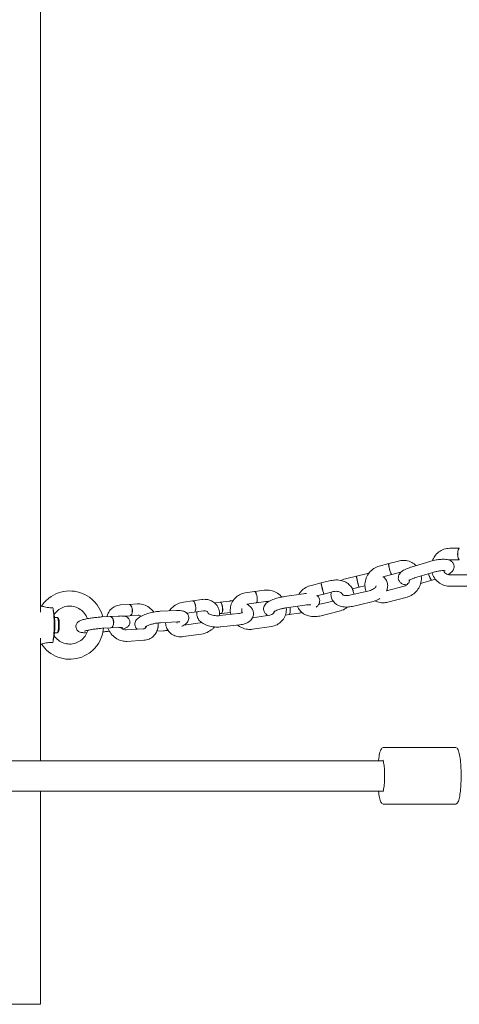
# Model space of a CAD drawing. Units: millimetres. Extents: x -6497 to 406597, y -3372 to 5527.
# Drawn here: x 4024 to 4255, y 2014 to 2534 of the extents above; entities that cross this region are included whole.
import ezdxf

# ---------------------------------------------------------------- set-up
doc = ezdxf.new("R2010")
doc.units = ezdxf.units.MM
doc.layers.add('Toestel 2D', color=7, linetype='Continuous', lineweight=20)

# ---------------------------------------------------------------- blocks, each defined once
blk = doc.blocks.new('WP-M7')
at = {"layer": 'Toestel 2D'}
for p, q in [((4034.54, 2221.27), (4034.54, 2807.49)), ((4255.32, 2254.88), (4250.31, 2254.88)), ((4255.32, 2248.88), (4250.31, 2248.88)), ((4218.18, 2246.81), (4213.19, 2245.47)), ((4223.23, 2248.17), (4218.23, 2246.83)), ((4230.01, 2244.99), (4239.73, 2247.93)), ((4201.17, 2240.19), (4196.09, 2239)), ((4206.29, 2241.4), (4201.21, 2240.2)), ((4219.74, 2241.02), (4215.12, 2239.78)), ((4224.61, 2242.33), (4219.79, 2241.03)), ((4231.74, 2239.24), (4241.47, 2242.18)), ((4242.7, 2238.66), (4240.96, 2238.14)), ((4250.31, 2240.88), (4260.37, 2240.88)), ((4182.5, 2236.59), (4177.43, 2235.35)), ((4187.62, 2237.85), (4182.54, 2236.6)), ((4202.54, 2234.35), (4198.97, 2233.51)), ((4205.63, 2235.08), (4202.59, 2234.36)), ((4217.04, 2232.51), (4226.23, 2234.98)), ((4240.91, 2238.12), (4236.07, 2236.66)), ((4250.31, 2234.88), (4260.37, 2234.88)), ((4119.62, 2227.88), (4114.82, 2227.2)), ((4147.44, 2232.05), (4142.48, 2231.33)), ((4152.44, 2232.78), (4147.49, 2232.06)), ((4163.2, 2229.44), (4173.14, 2230.88)), ((4183.93, 2230.76), (4180.14, 2229.83)), ((4189.05, 2232.02), (4183.97, 2230.77)), ((4197.63, 2230.11), (4207.84, 2232.52)), ((4217.75, 2226.49), (4227.79, 2229.18)), ((4034.54, 2224.38), (4035.13, 2224.38)), ((4081.22, 2225.27), (4076.77, 2224.99)), ((4085.72, 2225.54), (4081.27, 2225.27)), ((4114.78, 2227.19), (4109.97, 2226.51)), ((4129.24, 2226.53), (4126.21, 2226.2)), ((4134.2, 2227.07), (4129.28, 2226.53)), ((4148.31, 2226.11), (4143.41, 2225.4)), ((4153.31, 2226.85), (4148.35, 2226.12)), ((4164.05, 2223.5), (4174, 2224.94)), ((4181.15, 2225.22), (4188.8, 2227.09)), ((4199.01, 2224.27), (4209.22, 2226.68)), ((4041.91, 2218.71), (4041.24, 2222.58)), ((4043.53, 2218.38), (4041.96, 2218.38)), ((4044.08, 2217.86), (4043.59, 2218.35)), ((4066.94, 2218.68), (4071.22, 2218.91)), ((4071.26, 2218.91), (4075.54, 2219.14)), ((4081.59, 2219.28), (4078.65, 2219.1)), ((4086.09, 2219.55), (4081.63, 2219.28)), ((4097.57, 2221.65), (4106.32, 2222.06)), ((4115.62, 2221.25), (4111.67, 2220.69)), ((4120.47, 2221.94), (4115.66, 2221.26)), ((4129.89, 2220.56), (4129.01, 2220.47)), ((4129.01, 2219.39), (4138.88, 2220.48)), ((4134.68, 2221.09), (4129.94, 2220.57)), ((4146.34, 2218.26), (4155.45, 2219.59)), ((4165.69, 2219.93), (4163.67, 2219.64)), ((4170.69, 2220.65), (4165.74, 2219.94)), ((4181.75, 2219.18), (4191.94, 2221.68)), ((4067.27, 2212.69), (4071.54, 2212.92)), ((4071.58, 2212.92), (4075.86, 2213.15)), ((4079.78, 2211.8), (4088.73, 2212.35)), ((4097.86, 2215.65), (4106.61, 2216.07)), ((4110.27, 2214.43), (4118.66, 2215.61)), ((4129.67, 2213.43), (4139.54, 2214.52)), ((4146.36, 2212.2), (4156.32, 2213.66)), ((4034.54, 2142.88), (4034.54, 2207.49)), ((4041.91, 2210.06), (4041.24, 2206.18)), ((4043.53, 2210.38), (4041.96, 2210.38)), ((4044.08, 2210.91), (4043.59, 2210.41)), ((4068.01, 2210.89), (4067.54, 2210.87)), ((4099.48, 2211.41), (4095.89, 2211.24)), ((4109.85, 2208.31), (4119.5, 2209.67)), ((4034.54, 2204.38), (4035.13, 2204.38)), ((4080.14, 2205.82), (4089.09, 2206.36)), ((4253.11, 2149.88), (4215.58, 2149.88)), ((4215.17, 2142.88), (759.15, 2142.88)), ((4215.17, 2126.88), (759.15, 2126.88)), ((4034.54, 2014.38), (4034.54, 2126.88)), ((4253.11, 2119.88), (4215.58, 2119.88)), ((3914.54, 2014.38), (4034.54, 2014.38))]:
    blk.add_line(p, q, dxfattribs=at)
for centre, major_axis, ratio, start_param, end_param in [((4255.32, 2251.88), (0, -3), 0.283979, 3.113452, 6.311326), ((4255.36, 2251.88), (0, -3), 0.283979, 3.141593, 6.283185), ((4218.96, 2243.92), (0.78, -2.9), 0.14111, 3.083095, 6.341683), ((4219.01, 2243.93), (0.78, -2.9), 0.14111, 3.141593, 6.283185), ((4201.85, 2237.27), (0.69, -2.92), 0.049551, 2.972822, 6.451956), ((4201.9, 2237.28), (0.69, -2.92), 0.049551, 3.141593, 6.283185), ((4240.04, 2240.99), (0.87, -2.87), 0.251674, 4.468508, 6.315237), ((4240.09, 2241.01), (0.87, -2.87), 0.251674, 4.468508, 6.283185), ((4183.21, 2233.68), (0.71, -2.91), 0.038649, 2.924435, 6.500343), ((4183.26, 2233.69), (0.71, -2.91), 0.038649, 3.141593, 6.283185), ((4147.87, 2229.08), (0.43, -2.97), 0.283866, 0, 3.141593), ((4147.92, 2229.09), (0.43, -2.97), 0.283866, 6.255033, 9.452931), ((4040.55, 2214.38), (0, -10), 0.120776, 0.403223, 2.738369), ((4081.41, 2222.27), (0.18, -2.99), 0.520198, 0, 3.141593), ((4081.45, 2222.27), (0.18, -2.99), 0.520198, 6.269503, 9.43846), ((4115.2, 2224.22), (0.42, -2.97), 0.371745, 0, 3.141593), ((4115.24, 2224.23), (0.42, -2.97), 0.371745, 6.262373, 9.44559), ((4129.57, 2223.55), (0.33, -2.98), 0.325706, 0, 3.141593), ((4129.61, 2223.55), (0.33, -2.98), 0.325706, 6.258993, 9.448971), ((4165.26, 2222.9), (0.43, -2.97), 0.28894, 0, 1.828687), ((4165.31, 2222.91), (0.43, -2.97), 0.28894, 6.255571, 8.111872), ((4041.55, 2214.38), (0, -5.27), 0.120776, 0.609428, 2.532164), ((4043.53, 2214.38), (0, 4), 0.120776, 3.141593, 6.283185), ((4044.03, 2214.38), (0, -3.5), 0.120776, 0.121969, 3.019623), ((4071.38, 2215.92), (-0.16, 3), 0.573233, 3.141593, 6.283185), ((4071.42, 2215.92), (-0.16, 3), 0.573233, 3.129681, 6.295097), ((4094.98, 2214.2), (-0.14, 3), 0.551366, 3.841509, 4.942307), ((4094.94, 2214.19), (-0.14, 3), 0.551366, 3.92365, 4.83812)]:
    blk.add_ellipse(centre, major_axis=major_axis, ratio=ratio, start_param=start_param, end_param=end_param, dxfattribs=at)
for points, knots in [([(4250.31, 2254.88), (4249.28, 2254.88), (4248.25, 2254.71), (4246.3, 2254.06), (4245.38, 2253.57), (4243.72, 2252.31), (4242.99, 2251.55), (4241.89, 2249.96), (4241.48, 2249.16), (4241.19, 2248.32)], [4.712389, 4.712389, 4.712389, 4.712389, 5.025412, 5.025412, 5.339897, 5.339897, 5.658058, 5.658058, 5.927877, 5.927877, 5.927877, 5.927877]), ([(4239.73, 2247.93), (4240.6, 2248.19), (4241.51, 2248.42), (4243.31, 2248.78), (4244.2, 2248.92), (4245.95, 2249.1), (4246.8, 2249.13), (4248.58, 2249.05), (4249.45, 2248.98), (4250.76, 2248.32), (4251.02, 2248.17), (4251.64, 2247.66), (4252.01, 2247.25), (4252.44, 2246.33), (4252.56, 2245.9), (4252.62, 2245.06), (4252.58, 2244.67), (4252.38, 2243.91), (4252.22, 2243.57), (4251.79, 2242.87), (4251.51, 2242.56), (4250.66, 2241.75), (4250.05, 2241.38), (4249.37, 2241.02), (4249.37, 2241.02), (4249.36, 2241.01)], [1.570796, 1.570796, 1.570796, 1.570796, 1.928825, 1.928825, 2.282083, 2.282083, 2.652554, 2.652554, 3.103428, 3.103428, 3.209332, 3.209332, 3.347389, 3.347389, 3.44362, 3.44362, 3.537632, 3.537632, 3.650727, 3.650727, 3.817423, 3.817423, 4.168481, 4.168481, 4.170774, 4.170774, 4.170774, 4.170774]), ([(4213.19, 2245.47), (4212.16, 2245.2), (4211.17, 2244.76), (4209.38, 2243.59), (4208.57, 2242.87), (4207.21, 2241.2), (4206.66, 2240.26), (4205.9, 2238.26), (4205.67, 2237.21), (4205.57, 2235.09), (4205.69, 2234.04), (4206.06, 2232.73), (4206.16, 2232.44), (4206.27, 2232.15)], [4.712389, 4.712389, 4.712389, 4.712389, 5.036504, 5.036504, 5.363198, 5.363198, 5.690004, 5.690004, 6.014396, 6.014396, 6.334538, 6.334538, 6.429193, 6.429193, 6.429193, 6.429193]), ([(4227.48, 2235.54), (4226.76, 2235.62), (4226.08, 2235.73), (4225.04, 2236.26), (4224.78, 2236.42), (4224.16, 2236.93), (4223.8, 2237.34), (4223.36, 2238.25), (4223.24, 2238.69), (4223.18, 2239.52), (4223.23, 2239.92), (4223.42, 2240.68), (4223.59, 2241.02), (4224.01, 2241.72), (4224.29, 2242.02), (4225.15, 2242.83), (4225.75, 2243.21), (4227.28, 2244.02), (4228.25, 2244.41), (4229.54, 2244.84), (4229.77, 2244.91), (4230.01, 2244.99)], [5.90684, 5.90684, 5.90684, 5.90684, 6.245021, 6.245021, 6.350925, 6.350925, 6.488982, 6.488982, 6.585212, 6.585212, 6.679225, 6.679225, 6.79232, 6.79232, 6.959015, 6.959015, 7.310074, 7.310074, 7.756716, 7.756716, 7.853982, 7.853982, 7.853982, 7.853982]), ([(4232.57, 2245.76), (4232.25, 2246.07), (4231.91, 2246.36), (4230.74, 2247.24), (4229.81, 2247.71), (4227.85, 2248.35), (4226.81, 2248.51), (4224.92, 2248.51), (4224.06, 2248.39), (4223.23, 2248.17)], [3.686084, 3.686084, 3.686084, 3.686084, 3.82138, 3.82138, 4.134421, 4.134421, 4.450575, 4.450575, 4.712389, 4.712389, 4.712389, 4.712389]), ([(4217.04, 2232.51), (4217.33, 2233.17), (4217.52, 2233.89), (4217.65, 2235.4), (4217.56, 2236.19), (4217.11, 2237.63), (4216.75, 2238.27), (4216.02, 2239.21), (4215.69, 2239.54), (4215.33, 2239.84)], [2.7249247, 2.7249247, 2.7249247, 2.7249247, 2.9733375, 2.9733375, 3.2287575, 3.2287575, 3.4670545, 3.4670545, 3.6255963, 3.6255963, 3.6255963, 3.6255963]), ([(4226.23, 2234.98), (4226.63, 2235.08), (4227.01, 2235.25), (4227.71, 2235.69), (4228.03, 2235.96), (4228.58, 2236.57), (4228.8, 2236.91), (4229.13, 2237.6), (4229.24, 2237.95), (4229.31, 2238.3)], [1.570796, 1.570796, 1.570796, 1.570796, 1.875783, 1.875783, 2.173943, 2.173943, 2.471226, 2.471226, 2.7429, 2.7429, 2.7429, 2.7429]), ([(4227.79, 2229.18), (4228.82, 2229.46), (4229.8, 2229.9), (4231.6, 2231.06), (4232.41, 2231.79), (4233.76, 2233.46), (4234.31, 2234.4), (4235.08, 2236.39), (4235.31, 2237.45), (4235.39, 2239.11), (4235.36, 2239.72), (4235.28, 2240.31)], [1.570796, 1.570796, 1.570796, 1.570796, 1.894911, 1.894911, 2.221606, 2.221606, 2.548411, 2.548411, 2.872803, 2.872803, 3.055946, 3.055946, 3.055946, 3.055946]), ([(4228.68, 2237.92), (4228.68, 2237.92), (4228.68, 2237.92), (4228.71, 2237.94), (4228.76, 2237.98), (4228.94, 2238.1), (4229.09, 2238.19), (4229.52, 2238.41), (4229.81, 2238.55), (4230.54, 2238.84), (4230.99, 2239), (4231.56, 2239.19), (4231.65, 2239.21), (4231.74, 2239.24)], [6.9787986, 6.9787986, 6.9787986, 6.9787986, 7.0139402, 7.0139402, 7.1497098, 7.1497098, 7.3253802, 7.3253802, 7.5465684, 7.5465684, 7.8046381, 7.8046381, 7.8539816, 7.8539816, 7.8539816, 7.8539816]), ([(4241, 2242.04), (4241.05, 2241.86), (4241.11, 2241.68), (4241.52, 2240.49), (4242.03, 2239.53), (4243.33, 2237.85), (4244.11, 2237.11), (4245.85, 2235.94), (4246.8, 2235.49), (4248.62, 2235), (4249.46, 2234.88), (4250.31, 2234.88)], [6.574982, 6.574982, 6.574982, 6.574982, 6.632653, 6.632653, 6.957883, 6.957883, 7.279668, 7.279668, 7.597119, 7.597119, 7.853982, 7.853982, 7.853982, 7.853982]), ([(4241.47, 2242.18), (4242, 2242.34), (4242.57, 2242.49), (4243.72, 2242.75), (4244.31, 2242.86), (4245.4, 2243.02), (4245.91, 2243.07), (4246.78, 2243.12), (4247.14, 2243.12), (4247.64, 2243.09), (4247.81, 2243.06), (4247.93, 2243.04), (4247.95, 2243.03), (4247.95, 2243.03)], [1.570796, 1.570796, 1.570796, 1.570796, 1.852316, 1.852316, 2.138971, 2.138971, 2.418643, 2.418643, 2.675058, 2.675058, 2.885031, 2.885031, 2.972965, 2.972965, 2.972965, 2.972965]), ([(4246.98, 2243.11), (4247.09, 2242.86), (4247.23, 2242.63), (4247.63, 2242.08), (4247.92, 2241.8), (4248.57, 2241.32), (4248.93, 2241.14), (4249.64, 2240.93), (4249.97, 2240.88), (4250.31, 2240.88)], [6.730158, 6.730158, 6.730158, 6.730158, 6.934677, 6.934677, 7.246098, 7.246098, 7.573073, 7.573073, 7.853982, 7.853982, 7.853982, 7.853982]), ([(4177.43, 2235.35), (4176.36, 2235.08), (4175.34, 2234.68), (4173.46, 2233.61), (4172.61, 2232.95), (4171.42, 2231.66), (4171.02, 2231.11), (4170.68, 2230.52)], [4.712389, 4.712389, 4.712389, 4.712389, 5.0655494, 5.0655494, 5.4149558, 5.4149558, 5.6391801, 5.6391801, 5.6391801, 5.6391801]), ([(4199.72, 2230.6), (4199.69, 2231.29), (4199.56, 2231.98), (4199.06, 2233.44), (4198.64, 2234.18), (4197.56, 2235.54), (4196.88, 2236.14), (4195.31, 2237.15), (4194.4, 2237.54), (4192.43, 2238.08), (4191.37, 2238.21), (4189.4, 2238.18), (4188.5, 2238.06), (4187.62, 2237.85)], [2.962416, 2.962416, 2.962416, 2.962416, 3.186334, 3.186334, 3.460403, 3.460403, 3.75331, 3.75331, 4.075542, 4.075542, 4.419686, 4.419686, 4.712389, 4.712389, 4.712389, 4.712389]), ([(4207.84, 2232.52), (4208.27, 2232.62), (4208.69, 2232.75), (4209.47, 2233.08), (4209.83, 2233.28), (4210.46, 2233.68), (4210.73, 2233.89), (4211.14, 2234.29), (4211.29, 2234.48), (4211.5, 2234.8), (4211.55, 2234.92), (4211.61, 2235.1), (4211.6, 2235.13), (4211.6, 2235.13)], [1.570796, 1.570796, 1.570796, 1.570796, 1.829198, 1.829198, 2.08587, 2.08587, 2.334519, 2.334519, 2.57275, 2.57275, 2.809716, 2.809716, 3.071083, 3.071083, 3.071083, 3.071083]), ([(4035.1, 2224.38), (4036.16, 2225.98), (4037.48, 2227.4), (4040.49, 2229.76), (4042.18, 2230.7), (4045.78, 2231.98), (4047.68, 2232.33), (4051.49, 2232.42), (4053.4, 2232.15), (4057.05, 2231.03), (4058.78, 2230.17), (4061.89, 2227.95), (4063.27, 2226.59), (4065.53, 2223.5), (4066.41, 2221.77), (4067.14, 2219.54), (4067.25, 2219.12), (4067.36, 2218.7)], [3.731378, 3.731378, 3.731378, 3.731378, 4.051197, 4.051197, 4.370976, 4.370976, 4.690257, 4.690257, 5.009325, 5.009325, 5.328556, 5.328556, 5.648255, 5.648255, 5.968537, 5.968537, 6.040257, 6.040257, 6.040257, 6.040257]), ([(4128.98, 2219.39), (4129.02, 2219.84), (4129.02, 2220.3), (4128.92, 2221.7), (4128.69, 2222.64), (4127.92, 2224.32), (4127.41, 2225.06), (4126.16, 2226.3), (4125.43, 2226.81), (4123.82, 2227.57), (4122.94, 2227.81), (4121.24, 2228.01), (4120.42, 2227.99), (4119.62, 2227.88)], [3.135135, 3.135135, 3.135135, 3.135135, 3.282964, 3.282964, 3.590872, 3.590872, 3.876248, 3.876248, 4.156691, 4.156691, 4.451034, 4.451034, 4.712389, 4.712389, 4.712389, 4.712389]), ([(4142.48, 2231.33), (4141.46, 2231.18), (4140.45, 2230.86), (4138.63, 2229.92), (4137.81, 2229.31), (4136.43, 2227.87), (4135.86, 2227.03), (4135.03, 2225.22), (4134.77, 2224.25), (4134.56, 2222.25), (4134.62, 2221.22), (4134.85, 2220.16), (4134.86, 2220.1), (4134.87, 2220.04)], [4.712389, 4.712389, 4.712389, 4.712389, 5.032258, 5.032258, 5.344045, 5.344045, 5.651036, 5.651036, 5.958972, 5.958972, 6.272965, 6.272965, 6.292217, 6.292217, 6.292217, 6.292217]), ([(4154.59, 2219.47), (4154.39, 2219.55), (4154.18, 2219.65), (4153.75, 2219.9), (4153.52, 2220.06), (4152.96, 2220.57), (4152.63, 2220.99), (4152.25, 2221.89), (4152.15, 2222.32), (4152.12, 2223.15), (4152.18, 2223.54), (4152.4, 2224.29), (4152.57, 2224.63), (4153.03, 2225.33), (4153.32, 2225.63), (4154.26, 2226.47), (4154.94, 2226.87), (4156.55, 2227.66), (4157.5, 2228.03), (4159.38, 2228.63), (4160.28, 2228.87), (4161.87, 2229.22), (4162.54, 2229.34), (4163.2, 2229.44)], [5.62357, 5.62357, 5.62357, 5.62357, 5.713027, 5.713027, 5.803866, 5.803866, 5.932785, 5.932785, 6.02764, 6.02764, 6.122654, 6.122654, 6.239195, 6.239195, 6.415756, 6.415756, 6.802821, 6.802821, 7.228579, 7.228579, 7.589548, 7.589548, 7.853982, 7.853982, 7.853982, 7.853982]), ([(4161.76, 2229.19), (4161.47, 2229.53), (4161.16, 2229.86), (4160.03, 2230.89), (4159.11, 2231.49), (4157.15, 2232.39), (4156.1, 2232.69), (4154.18, 2232.92), (4153.3, 2232.91), (4152.44, 2232.78)], [3.643921, 3.643921, 3.643921, 3.643921, 3.78219, 3.78219, 4.114108, 4.114108, 4.445159, 4.445159, 4.712389, 4.712389, 4.712389, 4.712389]), ([(4180.48, 2229.92), (4180.52, 2229.88), (4180.56, 2229.85), (4180.92, 2229.51), (4181.25, 2229.1), (4181.64, 2228.2), (4181.73, 2227.77), (4181.77, 2226.94), (4181.7, 2226.54), (4181.48, 2225.79), (4181.31, 2225.46), (4180.85, 2224.76), (4180.56, 2224.46), (4180.16, 2224.1), (4180.05, 2224), (4179.93, 2223.92)], [2.6468486, 2.6468486, 2.6468486, 2.6468486, 2.6622736, 2.6622736, 2.7911926, 2.7911926, 2.8860477, 2.8860477, 2.9810612, 2.9810612, 3.0976027, 3.0976027, 3.2741634, 3.2741634, 3.3405546, 3.3405546, 3.3405546, 3.3405546]), ([(4187.81, 2231.72), (4187.77, 2231.49), (4187.74, 2231.27), (4187.66, 2230.27), (4187.74, 2229.48), (4188.2, 2228.05), (4188.55, 2227.4), (4189.47, 2226.23), (4190.05, 2225.72), (4191.44, 2224.83), (4192.26, 2224.49), (4194.11, 2224.01), (4195.14, 2223.89), (4197.12, 2223.93), (4198.08, 2224.05), (4199.01, 2224.27)], [6.038687, 6.038687, 6.038687, 6.038687, 6.11493, 6.11493, 6.37035, 6.37035, 6.608647, 6.608647, 6.868221, 6.868221, 7.177461, 7.177461, 7.531763, 7.531763, 7.853982, 7.853982, 7.853982, 7.853982]), ([(4193.7, 2230.56), (4193.65, 2230.79), (4193.53, 2231.02), (4193.06, 2231.46), (4192.81, 2231.64), (4192.21, 2231.92), (4191.88, 2232.03), (4191.17, 2232.17), (4190.78, 2232.2), (4189.99, 2232.19), (4189.58, 2232.14), (4189.14, 2232.04), (4189.09, 2232.03), (4189.05, 2232.02)], [3.096267, 3.096267, 3.096267, 3.096267, 3.582073, 3.582073, 3.896233, 3.896233, 4.162296, 4.162296, 4.421993, 4.421993, 4.682382, 4.682382, 4.712389, 4.712389, 4.712389, 4.712389]), ([(4193.69, 2230.57), (4193.69, 2230.57), (4193.72, 2230.5), (4194.03, 2230.3), (4194.21, 2230.21), (4194.67, 2230.05), (4194.95, 2229.99), (4195.59, 2229.91), (4195.95, 2229.9), (4196.73, 2229.94), (4197.15, 2230), (4197.59, 2230.1), (4197.61, 2230.11), (4197.63, 2230.11)], [6.483074, 6.483074, 6.483074, 6.483074, 6.8596, 6.8596, 7.108646, 7.108646, 7.343973, 7.343973, 7.587302, 7.587302, 7.840341, 7.840341, 7.853982, 7.853982, 7.853982, 7.853982]), ([(4209.22, 2226.68), (4210.27, 2226.92), (4211.3, 2227.3), (4212.66, 2227.99), (4213.05, 2228.21), (4213.43, 2228.46)], [1.5707963, 1.5707963, 1.5707963, 1.5707963, 1.9346467, 1.9346467, 2.0883724, 2.0883724, 2.0883724, 2.0883724]), ([(4041.03, 2223.58), (4040.32, 2223.54), (4039.59, 2223.53), (4038.25, 2223.64), (4037.73, 2223.72), (4036.84, 2223.9), (4036.45, 2224.01), (4035.78, 2224.21), (4035.52, 2224.29), (4035.24, 2224.37), (4035.16, 2224.38), (4035.13, 2224.38)], [0.0000509, 0.0000509, 0.0000509, 0.0000509, 0.2180307, 0.2180307, 0.4051871, 0.4051871, 0.6014158, 0.6014158, 0.7978356, 0.7978356, 0.9225356, 0.9225356, 0.9225356, 0.9225356]), ([(4041.71, 2219.87), (4042.25, 2220.7), (4042.91, 2221.44), (4044.47, 2222.76), (4045.39, 2223.31), (4047.36, 2224.08), (4048.41, 2224.31), (4050.52, 2224.42), (4051.59, 2224.31), (4053.64, 2223.74), (4054.61, 2223.29), (4056.37, 2222.09), (4057.16, 2221.36), (4058.44, 2219.68), (4058.95, 2218.74), (4059.3, 2217.74)], [3.721735, 3.721735, 3.721735, 3.721735, 4.017949, 4.017949, 4.338324, 4.338324, 4.659975, 4.659975, 4.982249, 4.982249, 5.304196, 5.304196, 5.62502, 5.62502, 5.9412, 5.9412, 5.9412, 5.9412]), ([(4076.77, 2224.99), (4075.83, 2224.94), (4074.89, 2224.72), (4073.2, 2223.97), (4072.45, 2223.46), (4071.16, 2222.22), (4070.63, 2221.48), (4069.93, 2220.1), (4069.7, 2219.47), (4069.55, 2218.82)], [4.712389, 4.712389, 4.712389, 4.712389, 5.016381, 5.016381, 5.302988, 5.302988, 5.588833, 5.588833, 5.802318, 5.802318, 5.802318, 5.802318]), ([(4094.31, 2221.25), (4094.1, 2221.54), (4093.87, 2221.81), (4092.91, 2222.88), (4092.06, 2223.58), (4090.22, 2224.69), (4089.23, 2225.1), (4087.39, 2225.52), (4086.55, 2225.59), (4085.72, 2225.54)], [3.645105, 3.645105, 3.645105, 3.645105, 3.757017, 3.757017, 4.103896, 4.103896, 4.444298, 4.444298, 4.712389, 4.712389, 4.712389, 4.712389]), ([(4109.97, 2226.51), (4108.95, 2226.37), (4107.94, 2226.06), (4106, 2225.17), (4105.08, 2224.57), (4103.58, 2223.27), (4102.97, 2222.6), (4102.44, 2221.88)], [4.712389, 4.712389, 4.712389, 4.712389, 5.0484638, 5.0484638, 5.3956075, 5.3956075, 5.68354, 5.68354, 5.68354, 5.68354]), ([(4136.01, 2227.17), (4135.52, 2227.17), (4135.02, 2227.15), (4134.42, 2227.1), (4134.31, 2227.09), (4134.2, 2227.07)], [4.4934851, 4.4934851, 4.4934851, 4.4934851, 4.67089, 4.67089, 4.712389, 4.712389, 4.712389, 4.712389]), ([(4139.54, 2214.52), (4140.56, 2214.63), (4141.55, 2214.84), (4143.44, 2215.52), (4144.35, 2215.99), (4145.73, 2217.24), (4146.26, 2217.93), (4146.77, 2219.35), (4146.87, 2219.98), (4146.82, 2221.18), (4146.67, 2221.74), (4146.21, 2222.84), (4145.85, 2223.35), (4144.9, 2224.41), (4144.26, 2224.9), (4143.52, 2225.34), (4143.47, 2225.37), (4143.42, 2225.4)], [1.570796, 1.570796, 1.570796, 1.570796, 1.94706, 1.94706, 2.33975, 2.33975, 2.630096, 2.630096, 2.82252, 2.82252, 3.006127, 3.006127, 3.225695, 3.225695, 3.534837, 3.534837, 3.557831, 3.557831, 3.557831, 3.557831]), ([(4140.72, 2223.11), (4140.63, 2222.78), (4140.59, 2222.41), (4140.64, 2221.69), (4140.72, 2221.34), (4140.84, 2220.98)], [5.8147351, 5.8147351, 5.8147351, 5.8147351, 6.1255011, 6.1255011, 6.4113055, 6.4113055, 6.4113055, 6.4113055]), ([(4154.83, 2226.77), (4154.63, 2226.82), (4154.44, 2226.85), (4153.93, 2226.9), (4153.61, 2226.89), (4153.31, 2226.85)], [4.3196586, 4.3196586, 4.3196586, 4.3196586, 4.4661684, 4.4661684, 4.712389, 4.712389, 4.712389, 4.712389]), ([(4156.32, 2213.66), (4157.35, 2213.81), (4158.35, 2214.12), (4160.17, 2215.06), (4160.99, 2215.67), (4162.37, 2217.12), (4162.94, 2217.95), (4163.77, 2219.76), (4164.04, 2220.73), (4164.2, 2222.32), (4164.21, 2222.92), (4164.16, 2223.51)], [1.570796, 1.570796, 1.570796, 1.570796, 1.890665, 1.890665, 2.202452, 2.202452, 2.509443, 2.509443, 2.817379, 2.817379, 3.001338, 3.001338, 3.001338, 3.001338]), ([(4157.61, 2221.42), (4157.61, 2221.42), (4157.61, 2221.42), (4157.63, 2221.44), (4157.69, 2221.48), (4157.87, 2221.6), (4158.02, 2221.69), (4158.44, 2221.91), (4158.74, 2222.05), (4159.46, 2222.34), (4159.91, 2222.5), (4160.9, 2222.82), (4161.46, 2222.97), (4162.6, 2223.24), (4163.19, 2223.36), (4163.85, 2223.47), (4163.95, 2223.48), (4164.05, 2223.5)], [6.41164, 6.41164, 6.41164, 6.41164, 6.446353, 6.446353, 6.582004, 6.582004, 6.757515, 6.757515, 6.978548, 6.978548, 7.236514, 7.236514, 7.515733, 7.515733, 7.802326, 7.802326, 7.853982, 7.853982, 7.853982, 7.853982]), ([(4170.04, 2224.36), (4170.31, 2223.57), (4170.73, 2222.84), (4171.81, 2221.49), (4172.48, 2220.89), (4174.06, 2219.88), (4174.97, 2219.49), (4176.93, 2218.95), (4177.99, 2218.82), (4179.96, 2218.85), (4180.87, 2218.97), (4181.75, 2219.18)], [6.331363, 6.331363, 6.331363, 6.331363, 6.601996, 6.601996, 6.894903, 6.894903, 7.217135, 7.217135, 7.561279, 7.561279, 7.853982, 7.853982, 7.853982, 7.853982]), ([(4174, 2224.94), (4174.54, 2225.02), (4175.06, 2225.07), (4175.92, 2225.12), (4176.28, 2225.12), (4176.79, 2225.09), (4176.96, 2225.06), (4177.08, 2225.04), (4177.1, 2225.03), (4177.1, 2225.03)], [1.5707963, 1.5707963, 1.5707963, 1.5707963, 1.850518, 1.850518, 2.1070536, 2.1070536, 2.3172313, 2.3172313, 2.4058061, 2.4058061, 2.4058061, 2.4058061]), ([(4191.94, 2221.68), (4193, 2221.94), (4194.03, 2222.35), (4195.5, 2223.19), (4196.01, 2223.54), (4196.48, 2223.92)], [1.5707963, 1.5707963, 1.5707963, 1.5707963, 1.9239567, 1.9239567, 2.1228119, 2.1228119, 2.1228119, 2.1228119]), ([(4210.83, 2227.16), (4211.25, 2226.95), (4211.69, 2226.77), (4213.13, 2226.3), (4214.16, 2226.14), (4216.06, 2226.15), (4216.92, 2226.27), (4217.75, 2226.49)], [7.1319593, 7.1319593, 7.1319593, 7.1319593, 7.2760137, 7.2760137, 7.5921676, 7.5921676, 7.8539816, 7.8539816, 7.8539816, 7.8539816]), ([(4059.07, 2210.42), (4058.47, 2210.39), (4057.93, 2210.38), (4057.03, 2210.4), (4056.66, 2210.42), (4056.05, 2210.52), (4055.83, 2210.56), (4055.39, 2210.7), (4055.23, 2210.75), (4054.78, 2210.97), (4054.47, 2211.14), (4053.88, 2211.75), (4053.64, 2212.08), (4053.34, 2212.82), (4053.26, 2213.18), (4053.23, 2213.88), (4053.27, 2214.21), (4053.44, 2214.81), (4053.57, 2215.08), (4053.87, 2215.56), (4054.03, 2215.75), (4054.38, 2216.1), (4054.55, 2216.22), (4054.94, 2216.48), (4055.14, 2216.58), (4055.9, 2216.94), (4056.42, 2217.08), (4057.77, 2217.44), (4058.59, 2217.61), (4060.26, 2217.92), (4061.07, 2218.05), (4062.7, 2218.28), (4063.52, 2218.38), (4065.12, 2218.55), (4065.89, 2218.62), (4066.72, 2218.67), (4066.83, 2218.68), (4066.94, 2218.68)], [1.628395, 1.628395, 1.628395, 1.628395, 1.92687, 1.92687, 2.169579, 2.169579, 2.300003, 2.300003, 2.365837, 2.365837, 2.447921, 2.447921, 2.499032, 2.499032, 2.536622, 2.536622, 2.572235, 2.572235, 2.613254, 2.613254, 2.666746, 2.666746, 2.739391, 2.739391, 2.856087, 2.856087, 3.228321, 3.228321, 3.642966, 3.642966, 3.986974, 3.986974, 4.321966, 4.321966, 4.658426, 4.658426, 4.712389, 4.712389, 4.712389, 4.712389]), ([(4075.54, 2219.14), (4076.27, 2219.18), (4076.93, 2219.2), (4077.93, 2219.17), (4078.29, 2219.15), (4078.91, 2219.06), (4079.13, 2219.02), (4079.56, 2218.88), (4079.73, 2218.82), (4080.17, 2218.61), (4080.49, 2218.43), (4081.07, 2217.82), (4081.32, 2217.49), (4081.62, 2216.76), (4081.7, 2216.39), (4081.73, 2215.7), (4081.68, 2215.37), (4081.52, 2214.77), (4081.39, 2214.5), (4081.09, 2214.02), (4080.92, 2213.83), (4080.57, 2213.48), (4080.4, 2213.36), (4080.01, 2213.09), (4079.82, 2213), (4079.05, 2212.64), (4078.54, 2212.49), (4077.89, 2212.32), (4077.89, 2212.32), (4077.88, 2212.32)], [4.712389, 4.712389, 4.712389, 4.712389, 5.068462, 5.068462, 5.311171, 5.311171, 5.441596, 5.441596, 5.507429, 5.507429, 5.589514, 5.589514, 5.640625, 5.640625, 5.678215, 5.678215, 5.713828, 5.713828, 5.754846, 5.754846, 5.808339, 5.808339, 5.880983, 5.880983, 5.99768, 5.99768, 6.369914, 6.369914, 6.373172, 6.373172, 6.373172, 6.373172]), ([(4085.6, 2212.16), (4085.27, 2212.44), (4084.92, 2212.82), (4084.49, 2213.7), (4084.36, 2214.14), (4084.29, 2214.98), (4084.33, 2215.37), (4084.52, 2216.14), (4084.68, 2216.48), (4085.1, 2217.18), (4085.37, 2217.48), (4086.2, 2218.28), (4086.78, 2218.65), (4088.29, 2219.47), (4089.27, 2219.87), (4091.19, 2220.52), (4092.1, 2220.78), (4093.91, 2221.19), (4094.81, 2221.36), (4096.33, 2221.56), (4096.97, 2221.62), (4097.57, 2221.65)], [5.483833, 5.483833, 5.483833, 5.483833, 5.614426, 5.614426, 5.711203, 5.711203, 5.804923, 5.804923, 5.916918, 5.916918, 6.080522, 6.080522, 6.419995, 6.419995, 6.87426, 6.87426, 7.238476, 7.238476, 7.59108, 7.59108, 7.853982, 7.853982, 7.853982, 7.853982]), ([(4087.74, 2219.17), (4087.45, 2219.31), (4087.17, 2219.41), (4086.61, 2219.55), (4086.33, 2219.57), (4086.09, 2219.55)], [4.1880969, 4.1880969, 4.1880969, 4.1880969, 4.4344737, 4.4344737, 4.712389, 4.712389, 4.712389, 4.712389]), ([(4106.32, 2222.06), (4107.23, 2222.1), (4108.07, 2222.09), (4109.42, 2221.87), (4109.95, 2221.75), (4110.81, 2221.35), (4111.08, 2221.19), (4111.73, 2220.68), (4112.11, 2220.27), (4112.56, 2219.35), (4112.69, 2218.92), (4112.76, 2218.08), (4112.72, 2217.68), (4112.53, 2216.92), (4112.37, 2216.57), (4111.95, 2215.87), (4111.68, 2215.57), (4110.85, 2214.77), (4110.27, 2214.4), (4109.43, 2213.94), (4109.22, 2213.84), (4109.02, 2213.74)], [1.570796, 1.570796, 1.570796, 1.570796, 1.962644, 1.962644, 2.217553, 2.217553, 2.330984, 2.330984, 2.472833, 2.472833, 2.569611, 2.569611, 2.663331, 2.663331, 2.775325, 2.775325, 2.93893, 2.93893, 3.278402, 3.278402, 3.381834, 3.381834, 3.381834, 3.381834]), ([(4117.21, 2221.48), (4117.06, 2220.98), (4116.99, 2220.44), (4117.05, 2219.33), (4117.19, 2218.76), (4117.66, 2217.66), (4118.01, 2217.15), (4118.96, 2216.09), (4119.6, 2215.6), (4121.17, 2214.68), (4122.14, 2214.28), (4124.15, 2213.7), (4125.2, 2213.51), (4127.28, 2213.31), (4128.32, 2213.31), (4129.44, 2213.41), (4129.55, 2213.42), (4129.67, 2213.43)], [5.798818, 5.798818, 5.798818, 5.798818, 5.964113, 5.964113, 6.14772, 6.14772, 6.367288, 6.367288, 6.67643, 6.67643, 7.067783, 7.067783, 7.445366, 7.445366, 7.812483, 7.812483, 7.853982, 7.853982, 7.853982, 7.853982]), ([(4122.97, 2220.62), (4122.96, 2220.67), (4122.95, 2220.71), (4122.86, 2221.03), (4122.74, 2221.23), (4122.44, 2221.54), (4122.28, 2221.66), (4121.8, 2221.88), (4121.46, 2221.97), (4120.86, 2221.98), (4120.67, 2221.97), (4120.47, 2221.94)], [3.403736, 3.403736, 3.403736, 3.403736, 3.458246, 3.458246, 3.851921, 3.851921, 4.166081, 4.166081, 4.549841, 4.549841, 4.712389, 4.712389, 4.712389, 4.712389]), ([(4122.86, 2220.73), (4122.86, 2220.73), (4122.86, 2220.73), (4122.87, 2220.72), (4122.91, 2220.67), (4123.08, 2220.53), (4123.22, 2220.43), (4123.59, 2220.22), (4123.83, 2220.1), (4124.44, 2219.86), (4124.81, 2219.75), (4125.63, 2219.55), (4126.1, 2219.46), (4127.06, 2219.35), (4127.55, 2219.33), (4128.37, 2219.34), (4128.7, 2219.36), (4129.01, 2219.39)], [6.307561, 6.307561, 6.307561, 6.307561, 6.32338, 6.32338, 6.504441, 6.504441, 6.693644, 6.693644, 6.906467, 6.906467, 7.144574, 7.144574, 7.401445, 7.401445, 7.666925, 7.666925, 7.853982, 7.853982, 7.853982, 7.853982]), ([(4138.88, 2220.48), (4139.3, 2220.53), (4139.69, 2220.6), (4140.32, 2220.76), (4140.57, 2220.86), (4140.91, 2221.01), (4141.02, 2221.08), (4141.1, 2221.14), (4141.11, 2221.15), (4141.11, 2221.15)], [1.5707963, 1.5707963, 1.5707963, 1.5707963, 1.8246285, 1.8246285, 2.0556575, 2.0556575, 2.257458, 2.257458, 2.357815, 2.357815, 2.357815, 2.357815]), ([(4155.45, 2219.59), (4155.84, 2219.65), (4156.2, 2219.77), (4156.87, 2220.11), (4157.17, 2220.35), (4157.7, 2220.93), (4157.9, 2221.29), (4158.03, 2221.69)], [1.570796, 1.570796, 1.570796, 1.570796, 1.886788, 1.886788, 2.237096, 2.237096, 2.617598, 2.617598, 2.617598, 2.617598]), ([(4067.8, 2212.72), (4067.67, 2211.32), (4067.38, 2209.94), (4066.32, 2206.79), (4065.42, 2205.07), (4063.11, 2202), (4061.71, 2200.65), (4058.57, 2198.47), (4056.82, 2197.64), (4053.16, 2196.56), (4051.24, 2196.32), (4047.43, 2196.46), (4045.54, 2196.84), (4041.96, 2198.18), (4040.28, 2199.13), (4037.37, 2201.48), (4036.12, 2202.85), (4035.1, 2204.38)], [6.375767, 6.375767, 6.375767, 6.375767, 6.610207, 6.610207, 6.930942, 6.930942, 7.251201, 7.251201, 7.570876, 7.570876, 7.890092, 7.890092, 8.209162, 8.209162, 8.52846, 8.52846, 8.834993, 8.834993, 8.834993, 8.834993]), ([(4057.84, 2211.22), (4057.84, 2211.22), (4057.84, 2211.22), (4057.87, 2211.23), (4057.94, 2211.26), (4058.17, 2211.33), (4058.36, 2211.39), (4058.91, 2211.53), (4059.29, 2211.62), (4060.22, 2211.81), (4060.78, 2211.92), (4061.99, 2212.12), (4062.65, 2212.22), (4063.99, 2212.4), (4064.67, 2212.48), (4065.95, 2212.6), (4066.56, 2212.65), (4067.16, 2212.69), (4067.21, 2212.69), (4067.27, 2212.69)], [2.878095, 2.878095, 2.878095, 2.878095, 2.913908, 2.913908, 3.043542, 3.043542, 3.234789, 3.234789, 3.486171, 3.486171, 3.772926, 3.772926, 4.07429, 4.07429, 4.379706, 4.379706, 4.682151, 4.682151, 4.712389, 4.712389, 4.712389, 4.712389]), ([(4070.03, 2212.84), (4070.15, 2212.55), (4070.27, 2212.27), (4070.88, 2211.01), (4071.5, 2210.1), (4072.96, 2208.48), (4073.8, 2207.77), (4075.64, 2206.67), (4076.63, 2206.26), (4078.47, 2205.84), (4079.31, 2205.76), (4080.14, 2205.82)], [6.453789, 6.453789, 6.453789, 6.453789, 6.552024, 6.552024, 6.89861, 6.89861, 7.245489, 7.245489, 7.585891, 7.585891, 7.853982, 7.853982, 7.853982, 7.853982]), ([(4075.86, 2213.15), (4076.36, 2213.18), (4076.8, 2213.19), (4077.43, 2213.19), (4077.65, 2213.18), (4077.77, 2213.16), (4077.79, 2213.16), (4077.79, 2213.16), (4077.79, 2213.16), (4077.79, 2213.16)], [4.712389, 4.712389, 4.712389, 4.712389, 4.9989076, 4.9989076, 5.2413368, 5.2413368, 5.3163291, 5.3163291, 5.3176454, 5.3176454, 5.3176454, 5.3176454]), ([(4076.79, 2213.19), (4076.9, 2213.07), (4077.01, 2212.97), (4077.42, 2212.61), (4077.73, 2212.4), (4078.35, 2212.07), (4078.67, 2211.95), (4079.26, 2211.81), (4079.53, 2211.79), (4079.78, 2211.8)], [6.9356298, 6.9356298, 6.9356298, 6.9356298, 7.0405517, 7.0405517, 7.3061773, 7.3061773, 7.5760663, 7.5760663, 7.8539816, 7.8539816, 7.8539816, 7.8539816]), ([(4088.73, 2212.35), (4089.03, 2212.37), (4089.28, 2212.44), (4089.83, 2212.72), (4090.09, 2212.97), (4090.35, 2213.52), (4090.4, 2213.66), (4090.45, 2213.81)], [1.570796, 1.570796, 1.570796, 1.570796, 1.916616, 1.916616, 2.462074, 2.462074, 2.623368, 2.623368, 2.623368, 2.623368]), ([(4089.09, 2206.36), (4090.04, 2206.42), (4090.97, 2206.64), (4092.66, 2207.39), (4093.42, 2207.9), (4094.71, 2209.14), (4095.24, 2209.87), (4096.06, 2211.5), (4096.33, 2212.41), (4096.57, 2214.06), (4096.59, 2214.8), (4096.53, 2215.53)], [1.570796, 1.570796, 1.570796, 1.570796, 1.874788, 1.874788, 2.161395, 2.161395, 2.44724, 2.44724, 2.748161, 2.748161, 2.984335, 2.984335, 2.984335, 2.984335]), ([(4089.79, 2213.41), (4089.79, 2213.41), (4089.8, 2213.42), (4089.83, 2213.44), (4089.89, 2213.49), (4090.09, 2213.62), (4090.25, 2213.71), (4090.7, 2213.94), (4091.01, 2214.08), (4091.76, 2214.38), (4092.22, 2214.54), (4093.23, 2214.86), (4093.79, 2215.01), (4094.94, 2215.27), (4095.52, 2215.38), (4096.63, 2215.55), (4097.15, 2215.61), (4097.7, 2215.65), (4097.78, 2215.65), (4097.86, 2215.65)], [6.108067, 6.108067, 6.108067, 6.108067, 6.153483, 6.153483, 6.292129, 6.292129, 6.471624, 6.471624, 6.696447, 6.696447, 6.956928, 6.956928, 7.237304, 7.237304, 7.523976, 7.523976, 7.804915, 7.804915, 7.853982, 7.853982, 7.853982, 7.853982]), ([(4100.46, 2215.78), (4100.47, 2215.66), (4100.47, 2215.55), (4100.55, 2214.48), (4100.78, 2213.54), (4101.55, 2211.87), (4102.06, 2211.13), (4103.31, 2209.88), (4104.04, 2209.38), (4105.65, 2208.62), (4106.53, 2208.38), (4108.24, 2208.18), (4109.05, 2208.19), (4109.85, 2208.31)], [6.386985, 6.386985, 6.386985, 6.386985, 6.424557, 6.424557, 6.732464, 6.732464, 7.017841, 7.017841, 7.298284, 7.298284, 7.592626, 7.592626, 7.853982, 7.853982, 7.853982, 7.853982]), ([(4106.46, 2216.06), (4106.46, 2215.82), (4106.49, 2215.62), (4106.54, 2215.41), (4106.55, 2215.38), (4106.57, 2215.34)], [6.3522019, 6.3522019, 6.3522019, 6.3522019, 6.5998386, 6.5998386, 6.6466761, 6.6466761, 6.6466761, 6.6466761]), ([(4106.61, 2216.07), (4107.01, 2216.09), (4107.35, 2216.08), (4107.82, 2216.05), (4107.98, 2216.03), (4108.07, 2216.01), (4108.09, 2216), (4108.09, 2216)], [1.5707963, 1.5707963, 1.5707963, 1.5707963, 1.8242388, 1.8242388, 2.0292885, 2.0292885, 2.1022331, 2.1022331, 2.1022331, 2.1022331]), ([(4119.5, 2209.67), (4120.53, 2209.82), (4121.53, 2210.12), (4123.47, 2211.02), (4124.39, 2211.61), (4125.6, 2212.66), (4125.96, 2213.02), (4126.31, 2213.4)], [1.5707963, 1.5707963, 1.5707963, 1.5707963, 1.9068712, 1.9068712, 2.2540148, 2.2540148, 2.4179938, 2.4179938, 2.4179938, 2.4179938]), ([(4138.47, 2214.4), (4139.15, 2213.86), (4139.89, 2213.4), (4141.65, 2212.59), (4142.7, 2212.29), (4144.63, 2212.06), (4145.5, 2212.07), (4146.36, 2212.2)], [6.9907263, 6.9907263, 6.9907263, 6.9907263, 7.2557005, 7.2557005, 7.5867521, 7.5867521, 7.8539816, 7.8539816, 7.8539816, 7.8539816]), ([(4059.51, 2211.67), (4059.49, 2211.59), (4059.47, 2211.52), (4059.13, 2210.43), (4058.66, 2209.46), (4057.45, 2207.73), (4056.7, 2206.96), (4055, 2205.7), (4054.05, 2205.2), (4052.04, 2204.54), (4050.98, 2204.38), (4048.86, 2204.39), (4047.8, 2204.57), (4045.79, 2205.26), (4044.85, 2205.77), (4043.16, 2207.06), (4042.42, 2207.84), (4041.78, 2208.78), (4041.75, 2208.83), (4041.71, 2208.89)], [6.557457, 6.557457, 6.557457, 6.557457, 6.580513, 6.580513, 6.898681, 6.898681, 7.217912, 7.217912, 7.538545, 7.538545, 7.860372, 7.860372, 8.182659, 8.182659, 8.504449, 8.504449, 8.825018, 8.825018, 8.844635, 8.844635, 8.844635, 8.844635]), ([(4070.87, 2211.13), (4070.79, 2211.12), (4070.71, 2211.12), (4069.84, 2211.02), (4069.07, 2210.96), (4068.24, 2210.91), (4068.12, 2210.9), (4068.01, 2210.89)], [7.4319198, 7.4319198, 7.4319198, 7.4319198, 7.4635587, 7.4635587, 7.8000183, 7.8000183, 7.8539816, 7.8539816, 7.8539816, 7.8539816]), ([(4101.76, 2211.63), (4101.63, 2211.62), (4101.5, 2211.6), (4100.72, 2211.49), (4100.08, 2211.43), (4099.48, 2211.41)], [4.3969585, 4.3969585, 4.3969585, 4.3969585, 4.4494869, 4.4494869, 4.712389, 4.712389, 4.712389, 4.712389]), ([(4035.13, 2204.38), (4035.15, 2204.38), (4035.18, 2204.39), (4035.36, 2204.43), (4035.57, 2204.49), (4036.15, 2204.67), (4036.5, 2204.77), (4037.29, 2204.96), (4037.72, 2205.04), (4038.66, 2205.17), (4039.16, 2205.2), (4040.12, 2205.22), (4040.58, 2205.21), (4041.03, 2205.18)], [0.922452, 0.922452, 0.922452, 0.922452, 0.99518, 0.99518, 1.191683, 1.191683, 1.380424, 1.380424, 1.559883, 1.559883, 1.753049, 1.753049, 1.930781, 1.930781, 1.930781, 1.930781]), ([(4215.58, 2149.88), (4215.31, 2149.88), (4215.05, 2149.79), (4214.58, 2149.51), (4214.4, 2149.3), (4213.84, 2148.46), (4213.59, 2147.67), (4213.13, 2145.64), (4212.94, 2144.45), (4212.79, 2143.03), (4212.78, 2142.95), (4212.77, 2142.88)], [3.1415927, 3.1415927, 3.1415927, 3.1415927, 3.2371256, 3.2371256, 3.3698918, 3.3698918, 3.7469608, 3.7469608, 4.0953141, 4.0953141, 4.1133999, 4.1133999, 4.1133999, 4.1133999]), ([(4253.11, 2149.88), (4253.38, 2149.88), (4253.64, 2149.79), (4254.11, 2149.51), (4254.29, 2149.3), (4254.85, 2148.46), (4255.1, 2147.67), (4255.56, 2145.64), (4255.75, 2144.45), (4256.04, 2141.82), (4256.15, 2140.4), (4256.29, 2137.45), (4256.32, 2135.91), (4256.3, 2132.86), (4256.25, 2131.34), (4256.08, 2128.47), (4255.96, 2127.12), (4255.65, 2124.69), (4255.46, 2123.63), (4255.01, 2121.82), (4254.78, 2121.12), (4254.22, 2120.4), (4254.07, 2120.24), (4253.67, 2119.98), (4253.4, 2119.88), (4253.11, 2119.88)], [3.141593, 3.141593, 3.141593, 3.141593, 3.237126, 3.237126, 3.369892, 3.369892, 3.746961, 3.746961, 4.095314, 4.095314, 4.423609, 4.423609, 4.747872, 4.747872, 5.071385, 5.071385, 5.396118, 5.396118, 5.726146, 5.726146, 6.081677, 6.081677, 6.182431, 6.182431, 6.283185, 6.283185, 6.283185, 6.283185]), ([(4215.07, 2143.09), (4215.07, 2143.09), (4215.1, 2143.05), (4215.18, 2142.87), (4215.25, 2142.68), (4215.42, 2142.07), (4215.51, 2141.61), (4215.69, 2140.46), (4215.77, 2139.75), (4215.9, 2138.17), (4215.95, 2137.29), (4216, 2135.48), (4216, 2134.54), (4215.96, 2132.71), (4215.92, 2131.81), (4215.79, 2130.17), (4215.71, 2129.42), (4215.52, 2128.16), (4215.41, 2127.64), (4215.21, 2126.94), (4215.1, 2126.72), (4215.07, 2126.68), (4215.07, 2126.67), (4215.07, 2126.67)], [3.35216, 3.35216, 3.35216, 3.35216, 3.467459, 3.467459, 3.664457, 3.664457, 3.930673, 3.930673, 4.230347, 4.230347, 4.541129, 4.541129, 4.855285, 4.855285, 5.169561, 5.169561, 5.4808, 5.4808, 5.781311, 5.781311, 6.04267, 6.04267, 6.072618, 6.072618, 6.072618, 6.072618]), ([(4212.77, 2126.88), (4212.81, 2126.55), (4212.84, 2126.23), (4213.04, 2124.69), (4213.23, 2123.63), (4213.69, 2121.82), (4213.92, 2121.12), (4214.47, 2120.4), (4214.62, 2120.24), (4215.02, 2119.98), (4215.29, 2119.88), (4215.58, 2119.88)], [5.311378, 5.311378, 5.311378, 5.311378, 5.3961185, 5.3961185, 5.7261456, 5.7261456, 6.0816767, 6.0816767, 6.182431, 6.182431, 6.2831853, 6.2831853, 6.2831853, 6.2831853])]:
    blk.add_open_spline(points, degree=3, knots=knots, dxfattribs=at)
for points in [[(4250.31, 2248.88), (4250.06, 2248.88), (4249.82, 2248.86), (4249.58, 2248.81)], [(4196.09, 2239), (4195.04, 2238.75), (4194.02, 2238.38), (4193.07, 2237.9)], [(4207.59, 2241.64), (4207.15, 2241.58), (4206.72, 2241.5), (4206.29, 2241.4)], [(4236.07, 2236.66), (4235.72, 2236.55), (4235.37, 2236.46), (4235.01, 2236.36)], [(4173.14, 2230.88), (4173.68, 2230.95), (4174.2, 2231.01), (4174.71, 2231.05)], [(4172.46, 2220.97), (4171.87, 2220.84), (4171.27, 2220.74), (4170.69, 2220.65)], [(4118.66, 2215.61), (4118.9, 2215.65), (4119.15, 2215.71), (4119.41, 2215.79)]]:
    blk.add_open_spline(points, degree=3, dxfattribs=at)

msp = doc.modelspace()

# ---------------------------------------------------------------- block references
msp.add_blockref('WP-M7', (0, 0))

doc.saveas('drawing.dxf')
